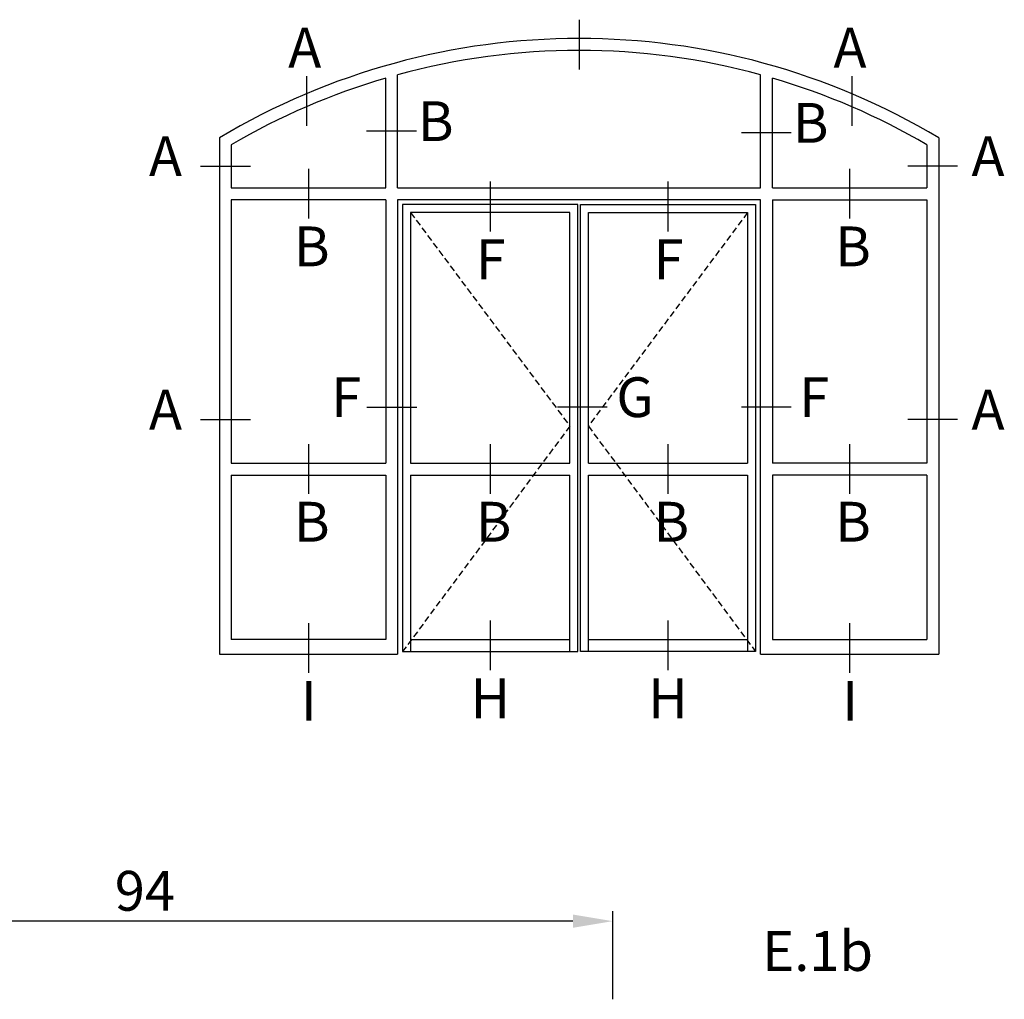
# Model space of a CAD drawing. Units: millimetres. Extents: x 553 to 6470, y 1346 to 1850.
# Drawn here: x 3029 to 3128, y 1747 to 1845 of the extents above; entities that cross this region are included whole.
import ezdxf

# ---------------------------------------------------------------- set-up
doc = ezdxf.new("R2010")
doc.units = ezdxf.units.MM
doc.linetypes.add('TRATTEGGIATA2', pattern=[9.525, 6.35, -3.175])
doc.layers.get('DEFPOINTS').update_dxf_attribs({"color": 3})
doc.layers.add('Quote', color=2, linetype='Continuous')
doc.layers.add('TESTO', color=8, linetype='Continuous')
doc.styles.add('Calibri', font='calibri.ttf')
doc.styles.add('SECCO', font='calibri.ttf')
doc.styles.add('SECCO GRASSETTO', font='calibrib.ttf')
doc.dimstyles.new('Profili 1a2', dxfattribs={"dimtxt": 4, "dimasz": 4, "dimexe": 1, "dimexo": 0, "dimgap": 1, "dimtad": 1, "dimdec": 1, "dimdsep": 46, "dimtxsty": 'Calibri', "dimcen": 1, "dimclrd": 256, "dimclre": 256, "dimclrt": 7, "dimadec": 0, "dimazin": 0, "dimtfac": 1, "dimtdec": 1, "dimtofl": 0, "dimtmove": 1, "dimatfit": 3, "dimfxl": 0, "dimtolj": 1, "dimtzin": 0, "dimlwd": -1, "dimarcsym": 0})

# ---------------------------------------------------------------- blocks, each defined once
blk = doc.blocks.new('*D188')
at = {"layer": 'DEFPOINTS', "color": 0, "transparency": 16777216}
for p in [(2994.719, 1754.39), (2994.719, 1746.538), (3088.719, 1746.538)]:
    blk.add_point(p, dxfattribs=at)
at = {"layer": 'Quote', "lineweight": -2, "transparency": 16777216}
for p, q in [((2994.719, 1746.538), (2994.719, 1755.39)), ((3088.719, 1746.538), (3088.719, 1755.39))]:
    blk.add_line(p, q, dxfattribs=at)
at = {"layer": 'Quote', "transparency": 16777216}
blk.add_line((3084.719, 1754.39), (2998.719, 1754.39), dxfattribs=at)
for points in [[(2998.719, 1755.057), (2998.719, 1753.723), (2994.719, 1754.39)], [(3084.719, 1755.057), (3084.719, 1753.723), (3088.719, 1754.39)]]:
    blk.add_solid(points, dxfattribs=at)
at = {"layer": 'Quote', "color": 7, "transparency": 16777216, "insert": (3041.719, 1757.439), "char_height": 4, "attachment_point": 5, "style": 'Calibri'}
blk.add_mtext('\\A1;94', dxfattribs=at)

msp = doc.modelspace()

# ---------------------------------------------------------------- linework, layer by layer
for p, q in [((3065.911, 1828.088), (3065.911, 1839.1)), ((3067.111, 1828.088), (3067.111, 1839.44)), ((3103.571, 1828.088), (3103.571, 1839.44)), ((3104.771, 1828.088), (3104.771, 1839.1)), ((3049.201, 1833.088), (3049.201, 1781.229)), ((3121.481, 1833.088), (3121.481, 1781.229)), ((3050.401, 1832.404), (3050.401, 1828.088)), ((3120.281, 1832.404), (3120.281, 1828.088)), ((3050.401, 1828.088), (3065.911, 1828.088)), ((3067.111, 1828.088), (3103.571, 1828.088)), ((3104.771, 1828.088), (3120.281, 1828.088)), ((3050.401, 1826.888), (3050.401, 1800.421)), ((3065.911, 1826.888), (3050.401, 1826.888)), ((3065.911, 1826.888), (3065.911, 1800.421)), ((3104.771, 1826.888), (3120.281, 1826.888)), ((3104.771, 1826.888), (3104.771, 1800.421)), ((3120.281, 1826.888), (3120.281, 1800.421)), ((3050.401, 1800.421), (3065.911, 1800.421)), ((3068.411, 1800.421), (3084.411, 1800.421)), ((3086.271, 1800.421), (3102.271, 1800.421)), ((3120.281, 1800.421), (3104.771, 1800.421)), ((3050.401, 1799.221), (3050.401, 1782.679)), ((3050.401, 1799.221), (3065.911, 1799.221)), ((3065.911, 1799.221), (3065.911, 1782.679)), ((3068.411, 1799.221), (3084.411, 1799.221)), ((3086.271, 1799.221), (3102.271, 1799.221)), ((3104.771, 1799.221), (3104.771, 1782.679)), ((3120.281, 1799.221), (3104.771, 1799.221)), ((3120.281, 1799.221), (3120.281, 1782.679)), ((3065.911, 1782.679), (3050.401, 1782.679)), ((3068.411, 1782.679), (3084.411, 1782.679)), ((3086.271, 1782.679), (3102.271, 1782.679)), ((3104.771, 1782.679), (3120.281, 1782.679)), ((3049.201, 1781.229), (3067.111, 1781.229)), ((3103.571, 1781.229), (3121.481, 1781.229))]:
    msp.add_line(p, q)
at = {"color": 8, "linetype": 'TRATTEGGIATA2', "ltscale": 0.1}
for p, q in [((3068.411, 1825.588), (3084.411, 1804.134)), ((3102.271, 1825.588), (3086.271, 1804.134)), ((3084.411, 1804.134), (3067.611, 1781.479)), ((3086.271, 1804.134), (3103.071, 1781.479))]:
    msp.add_line(p, q, dxfattribs=at)
for points in [[(3103.571, 1781.229), (3103.571, 1826.888), (3067.111, 1826.888), (3067.111, 1781.229)], [(3084.411, 1800.421), (3084.411, 1825.588), (3068.411, 1825.588), (3068.411, 1800.421)], [(3086.271, 1800.421), (3086.271, 1825.588), (3102.271, 1825.588), (3102.271, 1800.421)], [(3068.411, 1799.221), (3068.411, 1781.479)], [(3084.411, 1781.479), (3084.411, 1799.221)], [(3086.271, 1781.479), (3086.271, 1799.221)], [(3102.271, 1799.221), (3102.271, 1781.479)]]:
    msp.add_lwpolyline(points)
for points in [[(3067.611, 1826.388), (3067.611, 1781.479), (3085.211, 1781.479), (3085.211, 1826.388)], [(3103.071, 1826.388), (3103.071, 1781.479), (3085.471, 1781.479), (3085.471, 1826.388)]]:
    msp.add_lwpolyline(points, close=True)
for radius, start, end in [(70.305, 59.06625, 120.93375), (69.105, 74.70419, 105.29581), (69.105, 106.32989, 120.37173), (69.105, 59.62827, 73.67011)]:
    msp.add_arc((3085.341, 1772.783), radius, start, end)
at = {"layer": 'DEFPOINTS'}
for p, q in [((3085.341, 1844.974), (3085.341, 1839.974)), ((3057.951, 1839.314), (3057.951, 1834.314)), ((3112.732, 1839.314), (3112.732, 1834.314)), ((3068.998, 1833.764), (3063.998, 1833.764)), ((3106.658, 1833.594), (3101.658, 1833.594)), ((3047.315, 1830.246), (3052.315, 1830.246)), ((3123.368, 1830.246), (3118.368, 1830.246)), ((3058.156, 1830.004), (3058.156, 1825.004)), ((3112.526, 1830.004), (3112.526, 1825.004)), ((3076.411, 1828.704), (3076.411, 1823.704)), ((3094.271, 1828.704), (3094.271, 1823.704)), ((3064.025, 1806.034), (3069.025, 1806.034)), ((3088.158, 1806.034), (3083.158, 1806.034)), ((3106.658, 1806.034), (3101.658, 1806.034)), ((3047.315, 1804.784), (3052.315, 1804.784)), ((3123.368, 1804.784), (3118.368, 1804.784)), ((3058.156, 1802.337), (3058.156, 1797.337)), ((3076.411, 1802.337), (3076.411, 1797.337)), ((3094.271, 1802.337), (3094.271, 1797.337)), ((3112.526, 1802.337), (3112.526, 1797.337)), ((3076.411, 1784.596), (3076.411, 1779.596)), ((3094.271, 1784.596), (3094.271, 1779.596)), ((3058.156, 1784.346), (3058.156, 1779.346)), ((3112.526, 1784.346), (3112.526, 1779.346))]:
    msp.add_line(p, q, dxfattribs=at)

# ---------------------------------------------------------------- texts
at = {"layer": 'DEFPOINTS', "style": 'SECCO'}
for s, p in [('A', (3056.12, 1840.162)), ('A', (3110.9, 1840.162)), ('B', (3069.153, 1832.773)), ('B', (3106.813, 1832.603)), ('A', (3042.127, 1829.255)), ('A', (3124.766, 1829.255)), ('B', (3056.7, 1820.194)), ('B', (3111.07, 1820.194)), ('F', (3074.955, 1818.894)), ('F', (3092.815, 1818.894)), ('F', (3060.443, 1805.043)), ('G', (3089.084, 1805.043)), ('F', (3107.447, 1805.043)), ('A', (3042.127, 1803.793)), ('A', (3124.766, 1803.793)), ('B', (3056.7, 1792.527)), ('B', (3074.955, 1792.527)), ('B', (3092.815, 1792.527)), ('B', (3111.07, 1792.527)), ('H', (3074.426, 1774.785)), ('H', (3092.286, 1774.785)), ('I', (3057.398, 1774.535)), ('I', (3111.768, 1774.535))]:
    msp.add_text(s, height=4, dxfattribs=at).set_placement(p)
at = {"layer": 'TESTO', "style": 'SECCO GRASSETTO'}
msp.add_text('E.1b', height=4, dxfattribs=at).set_placement((3103.742, 1749.39))

# ---------------------------------------------------------------- dimensions: what is measured, and where the dimension line sits
at = {"layer": 'Quote'}
dim = msp.add_linear_dim(base=(2994.719, 1754.39), p1=(3088.719, 1746.538), p2=(2994.719, 1746.538), angle=180, dimstyle='Profili 1a2', dxfattribs=at)
dim.commit()
dim.dimension.update_dxf_attribs({"geometry": '*D188', "text_midpoint": (3041.719, 1757.439)})

doc.saveas('drawing.dxf')
